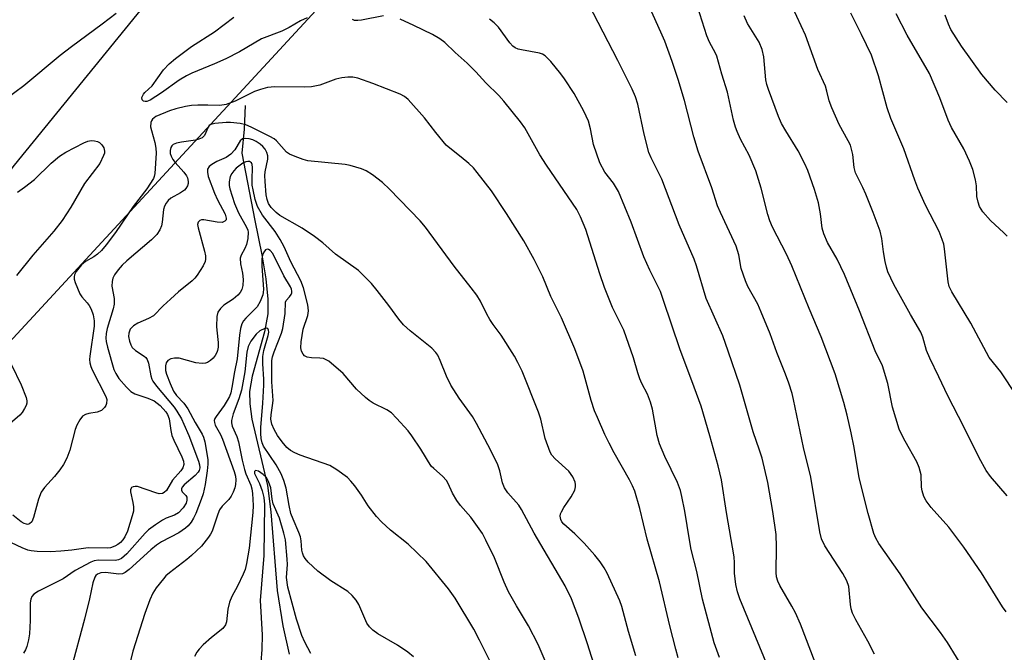
# Model space of a CAD drawing. Units: inches. Extents: x 1255771 to 1261771, y 597450 to 601450.
# Drawn here: x 1258386 to 1258618, y 600623 to 600772 of the extents above; entities that cross this region are included whole.
import ezdxf

# ---------------------------------------------------------------- set-up
doc = ezdxf.new("R2010")
doc.units = ezdxf.units.IN
doc.header["$MEASUREMENT"] = 0
for name, color, linetype in [('HYDRO-Single Line Stream', 4, 'Continuous'), ('NTRL-Farm Land', 3, 'Continuous'), ('NTRL-Trees', 3, 'Continuous'), ('Undefined', 1, 'Continuous')]:
    doc.layers.add(name, color=color, linetype=linetype)

msp = doc.modelspace()

# ---------------------------------------------------------------- linework, layer by layer
at = {"layer": 'HYDRO-Single Line Stream'}
msp.add_lwpolyline([(1258438.7, 600751.99), (1258438.4, 600746.39), (1258437.84, 600740.79), (1258440.94, 600724.9), (1258442.58, 600716.79), (1258443.51, 600711.12), (1258444, 600706.37), (1258443.99, 600702.87), (1258443.2, 600698.64), (1258440.28, 600688.19), (1258439.67, 600684.57), (1258439.73, 600681.66), (1258440.26, 600678.03), (1258443.95, 600662.35), (1258444.68, 600656.14), (1258446.17, 600637.59), (1258447.51, 600629.33), (1258449.03, 600622.64)], dxfattribs=at)
at = {"layer": 'NTRL-Farm Land'}
msp.add_lwpolyline([(1258148.32, 601088.65), (1258360.27, 601089.54), (1258375.68, 601093.53), (1258499.4, 601086.39), (1258532.01, 601087.22), (1258560.66, 601087.07), (1258577.95, 601086.98), (1258586.84, 601084.96), (1258599.65, 601078.96), (1258609.49, 601071.5), (1258616.82, 601055.16), (1258617.12, 601016.62), (1258582.48, 600916.42), (1258565.61, 600893.96), (1258442.01, 600809.09), (1258384.18, 600737.97), (1258278.81, 600599.98), (1258266.3, 600580.18), (1258099.75, 600388.38)], dxfattribs=at)
at = {"layer": 'NTRL-Trees'}
msp.add_polyline3d([(1258045.94, 600326.22, 0), (1258201.32, 600499.36, 0), (1258565.61, 600893.96, 0), (1258659.93, 601066.99, 0), (1258743.02, 601088.15, 0), (1258790.34, 600447.88, 0), (1258790.01, 600255.55, 0), (1258800.84, 600232.24, 0), (1258836.68, 600231.53, 0), (1258888.53, 600233.88, 0), (1258960.54, 600270.07, 0), (1259020.27, 600315.77, 0), (1259047.15, 600371.18, 0), (1259077.23, 600394.11, 0), (1259109.28, 600390.55, 0), (1259127.08, 600365.62, 0), (1259167.81, 600295.84, 0), (1259187.61, 600233.88, 0), (1259259.76, 600163.39, 0), (1259328.54, 600145.85, 0), (1259548.05, 600171.11, 0), (1259617.89, 600222.81, 0)], dxfattribs=at)
at = {"layer": 'Undefined'}
for points, elevation in [([(1258573.03, 600620.61), (1258569.55, 600629.68), (1258568.36, 600632.37), (1258567.54, 600633.94), (1258564.7, 600638.84), (1258564.19, 600639.86), (1258563.89, 600640.84), (1258563.79, 600641.86), (1258563.91, 600647.93), (1258563.79, 600650.82), (1258563.06, 600656.27), (1258561.84, 600663.09), (1258560.52, 600668.82), (1258559.93, 600670.7), (1258558.39, 600675.04), (1258555.25, 600686.06), (1258552.53, 600694.1), (1258551.22, 600697.72), (1258547.31, 600706.47), (1258545.04, 600714.17), (1258544.47, 600715.74), (1258540.92, 600723.84), (1258536.84, 600734.62), (1258534.39, 600739.63), (1258533.82, 600740.96), (1258532.71, 600745.26), (1258531.22, 600752.33), (1258530.67, 600754.07), (1258529.86, 600755.89), (1258526.54, 600762.62), (1258519.57, 600775.95)], 718), ([(1258608.45, 600618.48), (1258604.24, 600625.33), (1258602.56, 600627.73), (1258598.12, 600633.55), (1258593.06, 600641.57), (1258588, 600648.71), (1258587.29, 600649.99), (1258586.82, 600651.06), (1258585.52, 600655.76), (1258583.4, 600664.23), (1258582.2, 600671.33), (1258581.5, 600674.78), (1258580.53, 600679.01), (1258579.77, 600681.96), (1258577.69, 600688.73), (1258574.4, 600697.49), (1258571.59, 600704.12), (1258567.52, 600714.19), (1258566.24, 600716.94), (1258562.96, 600723.35), (1258562.34, 600724.78), (1258561.85, 600726.34), (1258560.28, 600732.48), (1258559.04, 600736.57), (1258557.47, 600740.26), (1258555.45, 600744.03), (1258554.62, 600745.86), (1258554.22, 600746.92), (1258553.8, 600748.54), (1258552.37, 600755.13), (1258551.03, 600759.38), (1258549.87, 600763.62), (1258549.54, 600764.37), (1258548.13, 600766.97), (1258547.47, 600768.47), (1258545.25, 600775.37)], 722), ([(1258618.29, 600659.93), (1258614.32, 600664.5), (1258613.35, 600665.91), (1258611.64, 600668.92), (1258608.03, 600676.2), (1258604.27, 600683.53), (1258602.17, 600688.03), (1258600.01, 600692.39), (1258599.27, 600694.2), (1258598.4, 600697.4), (1258597.95, 600698.55), (1258595.46, 600702.73), (1258591.59, 600709.76), (1258590.81, 600711.29), (1258590.16, 600712.81), (1258589.8, 600713.85), (1258589.48, 600715.23), (1258589.09, 600717.47), (1258588.7, 600720.63), (1258588.3, 600722.34), (1258586.71, 600726.78), (1258584.97, 600731.07), (1258584.28, 600732.66), (1258582.97, 600735.16), (1258582.55, 600736.14), (1258582.24, 600737.38), (1258581.9, 600740.44), (1258581.31, 600742.63), (1258580.81, 600743.68), (1258578.68, 600747.53), (1258576.92, 600751.49), (1258576.32, 600753.1), (1258575.8, 600755.42), (1258575.45, 600756.56), (1258573.68, 600760.53), (1258570.7, 600768.62), (1258566.64, 600777.47)], 726), ([(1258408.27, 600773.69), (1258404.97, 600771.16), (1258397.74, 600765.87), (1258395.06, 600763.78), (1258386.49, 600756.68), (1258382.22, 600753.51)], 714), ([(1258471.27, 600773.16), (1258466.09, 600772.12), (1258465.25, 600772.02), (1258464.45, 600772.09), (1258463.97, 600772.3)], 714), ([(1258587.01, 600622.61), (1258585.44, 600625.68), (1258582.58, 600630.69), (1258581.85, 600632.25), (1258581.53, 600633.31), (1258581.33, 600634.36), (1258580.94, 600638.59), (1258580.51, 600639.93), (1258579.56, 600641.61), (1258575.29, 600648.19), (1258574.53, 600649.78), (1258574.11, 600651.49), (1258571.99, 600664.39), (1258570.25, 600671.36), (1258567.94, 600682.7), (1258567.57, 600684.09), (1258566.77, 600686.53), (1258566.01, 600688.68), (1258563.99, 600693.74), (1258562.4, 600698.16), (1258560.3, 600703.26), (1258559.46, 600705.12), (1258557.18, 600709.31), (1258556.61, 600710.62), (1258555.59, 600713.57), (1258555.01, 600716.78), (1258554.36, 600718.83), (1258550.67, 600726.75), (1258550, 600728.36), (1258548.62, 600732.6), (1258545.43, 600741.23), (1258544.41, 600744.59), (1258542.21, 600753.16), (1258540.71, 600758.17), (1258539.34, 600762.42), (1258537.58, 600767.16), (1258536.67, 600769.34), (1258534.11, 600774.92)], 720), ([(1258618.04, 600632.6), (1258617.2, 600633.74), (1258612.25, 600641.82), (1258608.07, 600647.86), (1258604.49, 600652.55), (1258600.36, 600657.21), (1258599.16, 600658.77), (1258598.64, 600659.76), (1258598.23, 600661.12), (1258598.11, 600661.98), (1258597.96, 600664.92), (1258597.56, 600666.64), (1258597.01, 600667.99), (1258594.2, 600672.87), (1258593.27, 600674.64), (1258592.82, 600675.71), (1258591.23, 600680.84), (1258590.15, 600686.44), (1258588.88, 600690.58), (1258587.18, 600694.15), (1258583.47, 600703.56), (1258579.92, 600712.16), (1258578.16, 600715.77), (1258575.92, 600719.73), (1258575.07, 600721.76), (1258574.69, 600723.08), (1258574.25, 600726.47), (1258573.76, 600729.04), (1258572.85, 600732.16), (1258571.28, 600736.64), (1258570.59, 600738.23), (1258569.04, 600741.29), (1258566.06, 600746), (1258565.09, 600747.77), (1258564.4, 600749.4), (1258561.98, 600755.81), (1258561.6, 600756.93), (1258561.35, 600758.05), (1258560.92, 600763.45), (1258560.54, 600765.19), (1258559.81, 600766.92), (1258557.07, 600771.32), (1258556.25, 600773.17)], 724), ([(1258620.47, 600683.62), (1258616.75, 600689.18), (1258614.06, 600692.59), (1258609.72, 600700.66), (1258605.19, 600708.1), (1258604.63, 600709.29), (1258604.36, 600710.39), (1258603.53, 600718.17), (1258603.3, 600719.3), (1258602.96, 600720.42), (1258602.2, 600722.3), (1258599, 600728.52), (1258597.25, 600732.52), (1258596.51, 600734.4), (1258593.91, 600741.78), (1258590.88, 600748.98), (1258590.02, 600751.48), (1258587.91, 600759.04), (1258586.3, 600763.85), (1258583.96, 600768.79), (1258581.44, 600773.76)], 728), ([(1258618.23, 600721.18), (1258617.47, 600722), (1258614.31, 600724.9), (1258612.55, 600726.94), (1258611.78, 600728.16), (1258611.43, 600729.18), (1258611.14, 600730.51), (1258611.03, 600733.06), (1258610.81, 600734.46), (1258610.16, 600736.94), (1258609.4, 600738.86), (1258608.04, 600741.82), (1258605.18, 600746.84), (1258604.35, 600748.52), (1258602.36, 600753.78), (1258599.95, 600759.54), (1258594.68, 600768.6), (1258592.08, 600773.65)], 730), ([(1258618.25, 600752.69), (1258615.43, 600755.66), (1258612.28, 600759.32), (1258607.53, 600766.03), (1258605.02, 600769.95), (1258604.41, 600771.22), (1258603.67, 600773.31)], 732), ([(1258453.27, 600772.65), (1258451.73, 600771.95), (1258449, 600770.39), (1258447.28, 600769.52), (1258442.52, 600767.76), (1258437.31, 600764.69), (1258434.1, 600763.04), (1258431.43, 600761.83), (1258426.08, 600759.64), (1258424.8, 600759.02), (1258423.08, 600757.96), (1258418.97, 600754.98), (1258416.24, 600753.28), (1258415.51, 600752.98), (1258415.07, 600752.95), (1258414.7, 600753.04), (1258414.42, 600753.32), (1258414.33, 600753.91), (1258414.69, 600754.7), (1258415.01, 600755.08), (1258416.76, 600756.64), (1258419.41, 600760.4), (1258420.78, 600761.85), (1258422.26, 600763.06), (1258426.05, 600765.92), (1258431.41, 600769.41), (1258436.02, 600772.86)], 714), ([(1258550.45, 600621.81), (1258549.19, 600625.29), (1258546.46, 600635.61), (1258545.14, 600642.11), (1258543.82, 600647.32), (1258543.37, 600649.6), (1258542.3, 600656.34), (1258541.61, 600659.81), (1258541.24, 600661.21), (1258540.54, 600663.07), (1258537.58, 600669.21), (1258536.35, 600672.25), (1258535.8, 600674.22), (1258534.68, 600680.4), (1258534.23, 600682.04), (1258533.5, 600683.89), (1258532.13, 600686.45), (1258531.67, 600687.53), (1258531.2, 600688.93), (1258530.22, 600692.5), (1258527.95, 600698.99), (1258525.23, 600704.39), (1258523.36, 600709.09), (1258522.23, 600712.28), (1258518.99, 600722.73), (1258517.7, 600725.73), (1258516.81, 600727.48), (1258509.65, 600737.91), (1258508.15, 600740.38), (1258504.58, 600746.71), (1258503.53, 600748.16), (1258499.63, 600753.06), (1258498.47, 600754.38), (1258495.42, 600757.37), (1258493.04, 600759.93), (1258490.96, 600762), (1258488.18, 600764.48), (1258485.71, 600766.86), (1258484.55, 600767.7), (1258482.79, 600768.76), (1258478.4, 600770.9), (1258475.18, 600772.34)], 714), ([(1258565.59, 600610.58), (1258555.29, 600635.66), (1258554.72, 600637.32), (1258554.32, 600639.02), (1258554.03, 600641.69), (1258554.03, 600644.18), (1258553.93, 600645.55), (1258552.1, 600656.05), (1258550.92, 600663.76), (1258550.17, 600667.01), (1258548.22, 600674.13), (1258546.12, 600681.1), (1258544.53, 600685.55), (1258541.11, 600694.59), (1258537.29, 600706.05), (1258536.52, 600708.11), (1258534.07, 600713.16), (1258532.66, 600716.29), (1258529.61, 600724.48), (1258526.66, 600731.73), (1258525.49, 600733.66), (1258523.45, 600736.28), (1258522.26, 600738.45), (1258520.77, 600742.81), (1258520.09, 600746.54), (1258519.59, 600748.33), (1258518.45, 600750.7), (1258516.19, 600754.82), (1258513.91, 600758.29), (1258513.05, 600759.47), (1258510.7, 600762.4), (1258509.35, 600763.74), (1258508.74, 600764.12), (1258508.04, 600764.37), (1258503.81, 600765.11), (1258503.01, 600765.31), (1258502.3, 600765.6), (1258501.73, 600766.01), (1258501.03, 600766.77), (1258498.4, 600770.49), (1258497.37, 600771.47), (1258496.25, 600772.36)], 716), ([(1258540.73, 600621.78), (1258540.15, 600623.79), (1258538.76, 600629.31), (1258536.3, 600639.64), (1258533.45, 600649.75), (1258531.71, 600656.98), (1258530.49, 600661.02), (1258529.97, 600662.33), (1258529.27, 600663.75), (1258525.64, 600670.12), (1258524.47, 600672.35), (1258523.47, 600674.38), (1258521.67, 600678.39), (1258521.03, 600680.01), (1258520.22, 600682.47), (1258518.31, 600689.32), (1258516.39, 600694.63), (1258513.26, 600701.94), (1258510.72, 600706.93), (1258508.84, 600711.62), (1258506.81, 600715.72), (1258504.31, 600720.09), (1258500.28, 600726.52), (1258496.69, 600731.85), (1258493.38, 600736.2), (1258492.45, 600737.29), (1258491.37, 600738.31), (1258489.54, 600739.85), (1258486.89, 600741.91), (1258486.06, 600742.69), (1258483.63, 600745.63), (1258480.95, 600749.08), (1258477.11, 600753.43), (1258476.22, 600754.14), (1258475.19, 600754.68), (1258468.79, 600757.19), (1258465.18, 600758.45), (1258464.05, 600758.68), (1258462.9, 600758.7), (1258461.46, 600758.52), (1258460.02, 600758.23), (1258456.27, 600756.8), (1258454.32, 600756.39), (1258452.59, 600756.31), (1258445.65, 600756.45), (1258443.96, 600756.28), (1258442.26, 600755.81), (1258440.87, 600755.32), (1258436.27, 600753.03), (1258434.17, 600752.28), (1258432.72, 600752.02), (1258429.85, 600752.09), (1258427.48, 600752.06), (1258426.01, 600751.98), (1258424.59, 600751.76), (1258422.36, 600751.25), (1258420.79, 600750.74), (1258417.62, 600749.39), (1258416.79, 600748.8), (1258416.56, 600748.43), (1258416.43, 600747.97), (1258416.39, 600746.95), (1258416.55, 600746.1), (1258417.34, 600743.28), (1258417.59, 600741.91), (1258417.69, 600740.8), (1258417.41, 600736), (1258417.24, 600735.27), (1258417.04, 600734.8), (1258415.49, 600732.37), (1258412.29, 600728.19), (1258408.11, 600722.08), (1258405.89, 600719.12), (1258404.79, 600717.83), (1258403.86, 600716.93), (1258403, 600716.34), (1258401, 600715.18), (1258400.1, 600714.47), (1258398.86, 600712.84), (1258398.47, 600712.09), (1258398.34, 600711.58), (1258398.36, 600711.06), (1258398.57, 600710.27), (1258399.7, 600707.62), (1258400.14, 600706.9), (1258401.45, 600705.48), (1258401.9, 600704.87), (1258402.4, 600703.96), (1258402.85, 600702.63), (1258403.1, 600701.25), (1258403.09, 600699.98), (1258402.03, 600692.9), (1258401.99, 600692.1), (1258402.06, 600691.29), (1258402.25, 600690.49), (1258402.59, 600689.68), (1258405.84, 600683.38), (1258406.05, 600682.64), (1258405.98, 600681.69), (1258405.82, 600681.24), (1258405.54, 600680.79), (1258404.77, 600680.07), (1258403.79, 600679.69), (1258401.84, 600679.4), (1258401.05, 600679.16), (1258400.34, 600678.71), (1258399.66, 600677.86), (1258399.01, 600676.61), (1258398.57, 600675.56), (1258397.31, 600670.69), (1258396.65, 600668.86), (1258395.82, 600667.33), (1258395.01, 600666.11), (1258393.71, 600664.5), (1258391.34, 600661.91), (1258390.59, 600660.78), (1258389.96, 600659.19), (1258388.8, 600654.84), (1258388.35, 600653.83), (1258387.81, 600653.32), (1258387.36, 600653.22), (1258387.12, 600653.24), (1258386.61, 600653.41), (1258385.86, 600653.84), (1258383.87, 600655.43)], 712), ([(1258530.74, 600622.24), (1258529.03, 600627.95), (1258527.48, 600633.82), (1258527, 600635.21), (1258523.95, 600641.7), (1258523.26, 600642.94), (1258522.31, 600644.37), (1258521.05, 600645.95), (1258518.57, 600648.81), (1258516.34, 600651.01), (1258513.76, 600653.26), (1258513.29, 600653.85), (1258513.04, 600654.35), (1258512.9, 600655.14), (1258513, 600655.67), (1258513.2, 600656.19), (1258513.78, 600657.2), (1258515.52, 600659.73), (1258516.36, 600661.27), (1258516.54, 600662.08), (1258516.54, 600662.63), (1258516.44, 600663.15), (1258515.89, 600664.4), (1258514.98, 600665.78), (1258511.73, 600668.66), (1258510.96, 600669.51), (1258510.53, 600670.24), (1258509.41, 600673.49), (1258508.34, 600678.06), (1258507.79, 600679.71), (1258503.93, 600689.39), (1258502.94, 600691.43), (1258502.11, 600692.92), (1258498.98, 600697.82), (1258497.09, 600700.36), (1258496.3, 600701.54), (1258495.6, 600702.77), (1258494.11, 600705.84), (1258493.25, 600707.25), (1258491.96, 600709.04), (1258487.96, 600714.13), (1258481.17, 600723.31), (1258479.89, 600724.81), (1258472.72, 600732.28), (1258471.03, 600733.88), (1258468.64, 600735.64), (1258467.15, 600736.6), (1258466.11, 600737.06), (1258464.76, 600737.5), (1258463.38, 600737.87), (1258462.25, 600738.09), (1258453.44, 600738.97), (1258452.32, 600739.27), (1258450.41, 600739.98), (1258449.1, 600740.56), (1258448.39, 600741.04), (1258446.01, 600743.68), (1258445.47, 600744.11), (1258444.5, 600744.68), (1258440.07, 600746.91), (1258438.81, 600747.44), (1258437.46, 600747.76), (1258435.23, 600748), (1258434.19, 600747.99), (1258431.55, 600747.75), (1258430.56, 600747.54), (1258430.2, 600747.27), (1258429.94, 600746.9), (1258429.08, 600744.93), (1258428.51, 600744.41), (1258427.75, 600744.06), (1258426.92, 600743.83), (1258423.62, 600743.35), (1258422.48, 600743.12), (1258421.73, 600742.8), (1258421.39, 600742.49), (1258421.15, 600742.1), (1258420.99, 600741.43), (1258421.02, 600740.7), (1258421.2, 600740.06), (1258421.62, 600739.28), (1258422.14, 600738.54), (1258424.21, 600736.25), (1258424.82, 600735.4), (1258425.05, 600734.92), (1258425.23, 600734.11), (1258425.23, 600733.58), (1258425.09, 600733.09), (1258424.7, 600732.43), (1258424.34, 600732.05), (1258423.44, 600731.44), (1258421.16, 600730.16), (1258420.51, 600729.62), (1258420.01, 600728.98), (1258419.66, 600728.27), (1258419.45, 600727.49), (1258419.12, 600724.47), (1258418.96, 600723.66), (1258418.57, 600722.69), (1258417.88, 600721.56), (1258416.62, 600720.31), (1258410.77, 600715.38), (1258409.7, 600714.38), (1258408.76, 600713.24), (1258407.9, 600712.04), (1258407.49, 600711.28), (1258407.28, 600710.5), (1258407.27, 600709.42), (1258407.75, 600706.53), (1258407.77, 600705.15), (1258407.55, 600704.04), (1258406.13, 600699.41), (1258405.89, 600698.2), (1258405.85, 600697.15), (1258405.91, 600696.34), (1258406.18, 600695.04), (1258407.74, 600689.72), (1258408.18, 600688.77), (1258408.9, 600687.66), (1258410.68, 600685.55), (1258411.69, 600684.57), (1258412.63, 600684.01), (1258415.75, 600682.99), (1258417.25, 600682.32), (1258418.59, 600681.26), (1258420, 600679.76), (1258420.38, 600679.11), (1258420.73, 600678.13), (1258421.11, 600675.37), (1258421.41, 600674.19), (1258421.86, 600673.09), (1258423.72, 600669.15), (1258424.11, 600668.1), (1258424.2, 600667.31), (1258423.96, 600666.55), (1258423.48, 600665.85), (1258421.57, 600663.63), (1258420.15, 600661.22), (1258419.6, 600660.73), (1258419.17, 600660.52), (1258418.43, 600660.46), (1258417.61, 600660.63), (1258413.28, 600662.12), (1258412.77, 600662.17), (1258412.29, 600662.09), (1258411.89, 600661.91), (1258411.76, 600661.76), (1258411.65, 600661.37), (1258411.67, 600660.88), (1258412.21, 600658.39), (1258412.37, 600657.32), (1258412.31, 600656.34), (1258412.04, 600655.21), (1258410.9, 600651.58), (1258410.33, 600650.26), (1258409.86, 600649.58), (1258409.31, 600648.96), (1258408.67, 600648.46), (1258407.94, 600648.07), (1258406.92, 600647.7), (1258406.1, 600647.59), (1258401.66, 600647.69), (1258397.83, 600647.12), (1258395.2, 600646.87), (1258392.77, 600646.78), (1258389.65, 600646.83), (1258388.25, 600646.95), (1258387.42, 600647.15), (1258386.07, 600647.68), (1258383.58, 600648.87)], 710), ([(1258385.01, 600731.58), (1258386.69, 600732.75), (1258389.01, 600734.55), (1258392.95, 600738.4), (1258394.94, 600740.05), (1258396.41, 600741), (1258400.62, 600743.21), (1258401.6, 600743.59), (1258402.34, 600743.74), (1258403.13, 600743.7), (1258403.89, 600743.49), (1258404.34, 600743.26), (1258404.9, 600742.7), (1258405.32, 600742.01), (1258405.53, 600741.27), (1258405.48, 600740.73), (1258405.31, 600740.19), (1258404.38, 600738.31), (1258400.83, 600733.65), (1258397.6, 600728.03), (1258395.5, 600724.88), (1258393.54, 600722.35), (1258388.64, 600716.75), (1258384.79, 600711.88)], 714), ([(1258522.81, 600614.15), (1258519.36, 600625.04), (1258517.28, 600631.08), (1258515.56, 600635.64), (1258514.09, 600638.76), (1258506.75, 600651.11), (1258503.83, 600656.72), (1258503.13, 600657.76), (1258500.59, 600660.69), (1258499.8, 600661.8), (1258499.31, 600663.05), (1258498.67, 600665.88), (1258498.2, 600667.23), (1258496.45, 600670.82), (1258493.22, 600677.02), (1258492.23, 600678.65), (1258489.14, 600682.97), (1258487.1, 600686.02), (1258486.08, 600688.14), (1258484.66, 600691.87), (1258484.05, 600693.1), (1258483.6, 600693.76), (1258482.64, 600694.75), (1258477.54, 600698.89), (1258476, 600700.29), (1258474.88, 600701.64), (1258472.56, 600704.84), (1258469.76, 600708.36), (1258468.43, 600709.99), (1258467.06, 600711.47), (1258465.39, 600713.08), (1258459.97, 600716.97), (1258456.96, 600719.59), (1258455.04, 600721.15), (1258452.06, 600723.06), (1258446.84, 600726.07), (1258445.95, 600726.75), (1258444.81, 600727.93), (1258444.13, 600728.93), (1258443.82, 600729.85), (1258443.65, 600730.97), (1258443.37, 600734.11), (1258443.3, 600735.53), (1258443.37, 600736.38), (1258444, 600739.32), (1258443.97, 600740.13), (1258443.76, 600740.94), (1258443.36, 600741.68), (1258442.82, 600742.33), (1258442.19, 600742.9), (1258441.22, 600743.53), (1258440.45, 600743.9), (1258439.64, 600744.13), (1258438.82, 600744.21), (1258438.07, 600744.11), (1258437.49, 600743.69), (1258436.19, 600741.55), (1258435.29, 600740.52), (1258434.16, 600739.78), (1258432.02, 600738.77), (1258430.79, 600738.09), (1258430.17, 600737.6), (1258429.81, 600737.01), (1258429.78, 600736.29), (1258429.98, 600735.26), (1258431.43, 600731.31), (1258432.11, 600729.75), (1258433.93, 600726.39), (1258434.2, 600725.43), (1258434.15, 600725.06), (1258433.89, 600724.72), (1258433.23, 600724.44), (1258432.1, 600724.49), (1258428.89, 600725.08), (1258428.4, 600725.05), (1258427.98, 600724.92), (1258427.58, 600724.53), (1258427.46, 600723.98), (1258427.56, 600723.16), (1258429.07, 600717.65), (1258429.28, 600716.57), (1258429.31, 600715.75), (1258429.23, 600715.21), (1258428.78, 600714.18), (1258427.35, 600711.97), (1258426.8, 600711.29), (1258426.17, 600710.67), (1258422.96, 600708.05), (1258421.03, 600706.34), (1258419.34, 600704.78), (1258417.02, 600702.43), (1258415.9, 600701.76), (1258413.34, 600700.67), (1258412.36, 600700.03), (1258411.58, 600699.22), (1258411.25, 600698.32), (1258411.2, 600697.56), (1258411.39, 600696.43), (1258411.69, 600695.58), (1258412.06, 600694.96), (1258412.79, 600694.24), (1258414.87, 600692.93), (1258415.25, 600692.6), (1258415.59, 600692.13), (1258415.85, 600691.27), (1258416.41, 600688.23), (1258416.67, 600687.45), (1258416.94, 600686.97), (1258417.79, 600685.84), (1258421.95, 600680.84), (1258422.59, 600679.91), (1258423.62, 600678.13), (1258424.24, 600676.86), (1258425.37, 600674.18), (1258427.63, 600668.14), (1258427.88, 600667.3), (1258427.95, 600666.58), (1258427.8, 600665.95), (1258427.57, 600665.53), (1258426.85, 600664.72), (1258424.31, 600662.53), (1258423.81, 600661.98), (1258423.63, 600661.6), (1258423.64, 600661.25), (1258423.82, 600660.9), (1258424.71, 600660.03), (1258424.92, 600659.64), (1258424.94, 600658.95), (1258424.74, 600658.23), (1258424.06, 600657.09), (1258422.92, 600655.97), (1258421.98, 600655.43), (1258420.05, 600654.66), (1258419.16, 600654.2), (1258417.5, 600653.11), (1258415.9, 600651.91), (1258415.11, 600651.14), (1258410.75, 600646.3), (1258409.49, 600645.18), (1258408.79, 600644.85), (1258408.02, 600644.68), (1258404.13, 600644.75), (1258403.07, 600644.59), (1258402.25, 600644.29), (1258398.62, 600642.34), (1258395.73, 600640.34), (1258389.98, 600637.48), (1258388.88, 600636.73), (1258388.39, 600636.19), (1258388.12, 600635.59), (1258387.99, 600634.74), (1258388.01, 600630.56), (1258387.83, 600627.38), (1258387.63, 600625.99), (1258387.23, 600624.41), (1258386.91, 600623.64), (1258386.45, 600622.88)], 708), ([(1258509.85, 600619.95), (1258507.76, 600624.91), (1258505.46, 600629.26), (1258502.63, 600634), (1258500.75, 600637.34), (1258499.71, 600639.61), (1258497.44, 600645.35), (1258495.41, 600649.51), (1258494.58, 600651.04), (1258491.88, 600654.96), (1258489.42, 600657.7), (1258488.55, 600658.83), (1258487.52, 600660.55), (1258486.53, 600662.85), (1258486.11, 600663.55), (1258485.18, 600664.56), (1258483.1, 600666.37), (1258482.54, 600666.97), (1258480.07, 600670.95), (1258477.97, 600674.09), (1258477.11, 600675.25), (1258474.37, 600678.29), (1258473.12, 600679.51), (1258472.03, 600680.22), (1258468.83, 600681.82), (1258467.9, 600682.44), (1258467.01, 600683.16), (1258464.92, 600685.13), (1258461.78, 600688.77), (1258458.37, 600691.69), (1258457.63, 600692.14), (1258457.11, 600692.33), (1258456.28, 600692.43), (1258454.27, 600692.49), (1258453.27, 600692.67), (1258452.64, 600692.98), (1258452.32, 600693.35), (1258451.98, 600694.05), (1258451.79, 600694.83), (1258451.85, 600696.31), (1258452.36, 600699.27), (1258453.43, 600702.52), (1258453.6, 600703.57), (1258453.43, 600704.98), (1258452.39, 600709.02), (1258451.79, 600710.68), (1258449.42, 600715.1), (1258447.84, 600718.67), (1258446.92, 600720.42), (1258445.74, 600722.31), (1258442.73, 600726.14), (1258441.56, 600728.2), (1258441.01, 600729.85), (1258440.51, 600732.12), (1258440.35, 600733.23), (1258440.29, 600734.59), (1258440.4, 600737.39), (1258440.33, 600738.1), (1258440.14, 600738.47), (1258439.66, 600738.79), (1258439.26, 600738.82), (1258438.82, 600738.72), (1258438.15, 600738.41), (1258437.46, 600737.96), (1258436.56, 600737.24), (1258435.98, 600736.63), (1258435.49, 600735.96), (1258435.12, 600735.25), (1258434.9, 600733.97), (1258434.92, 600733.18), (1258435.08, 600732.32), (1258436.13, 600728.92), (1258437.1, 600726.71), (1258439, 600723.32), (1258439.26, 600722.62), (1258439.35, 600722.11), (1258439.28, 600720.66), (1258438.98, 600719.25), (1258438.58, 600718.3), (1258437.69, 600716.7), (1258437.52, 600715.98), (1258437.58, 600714.7), (1258438.02, 600712.43), (1258438.16, 600711), (1258438.13, 600709.56), (1258437.88, 600708.58), (1258437.51, 600707.89), (1258436.94, 600707.27), (1258435.81, 600706.34), (1258433.62, 600704.92), (1258432.84, 600704.16), (1258432.25, 600703.3), (1258432, 600702.21), (1258431.91, 600699.88), (1258431.95, 600699), (1258432.32, 600696.08), (1258432.31, 600694.98), (1258432.17, 600694.2), (1258431.99, 600693.72), (1258431.63, 600693.04), (1258431.11, 600692.42), (1258430.48, 600691.87), (1258429.78, 600691.43), (1258429.28, 600691.25), (1258428.49, 600691.14), (1258427.05, 600691.35), (1258423.09, 600692.41), (1258421.98, 600692.44), (1258421.16, 600692.25), (1258420.47, 600691.87), (1258420.08, 600691.3), (1258419.89, 600690.58), (1258419.9, 600689.52), (1258420.1, 600688.66), (1258420.96, 600686.48), (1258421.79, 600684.61), (1258422.45, 600683.62), (1258424.22, 600681.78), (1258425.14, 600680.5), (1258426.88, 600677.22), (1258428.55, 600674.48), (1258428.86, 600673.76), (1258429.16, 600672.68), (1258429.84, 600668.5), (1258429.86, 600667.45), (1258429.72, 600665.84), (1258429.24, 600662.59), (1258428.75, 600660.45), (1258428.31, 600659.1), (1258427.01, 600655.79), (1258426.51, 600654.72), (1258425.91, 600653.78), (1258425.2, 600652.91), (1258424.6, 600652.35), (1258423.02, 600651.22), (1258418.98, 600649.1), (1258417.77, 600648.35), (1258416.41, 600647.22), (1258411.31, 600642.56), (1258410.39, 600641.84), (1258409.72, 600641.54), (1258408.91, 600641.47), (1258405.75, 600641.84), (1258404.64, 600641.83), (1258403.86, 600641.5), (1258403.5, 600641.16), (1258403.23, 600640.76), (1258402.76, 600639.46), (1258401.98, 600635.63), (1258400.8, 600630.85), (1258397.57, 600618.9)], 706), ([(1258496.45, 600620.74), (1258493.89, 600625.94), (1258492.53, 600628.5), (1258488.14, 600635.78), (1258486.57, 600638.03), (1258481.31, 600644.47), (1258477.1, 600648.56), (1258472.91, 600651.85), (1258470.82, 600653.83), (1258469.62, 600655.08), (1258467.66, 600657.57), (1258466.05, 600660.11), (1258464.52, 600662.28), (1258463.59, 600663.45), (1258462.8, 600664.26), (1258460.3, 600666.1), (1258458.6, 600667.11), (1258451.63, 600669.52), (1258450.34, 600670.07), (1258449.38, 600670.61), (1258448.52, 600671.37), (1258447.41, 600672.7), (1258446.32, 600674.17), (1258445.47, 600675.61), (1258444.92, 600676.88), (1258444.72, 600678), (1258444.78, 600679.04), (1258445.14, 600681.28), (1258445.23, 600682.4), (1258444.98, 600686.83), (1258444.92, 600690.56), (1258444.98, 600691.89), (1258445.14, 600692.76), (1258445.48, 600693.88), (1258447.22, 600698.31), (1258447.55, 600699.38), (1258448.11, 600702.92), (1258448.17, 600705.62), (1258448.35, 600706.02), (1258449.14, 600706.86), (1258449.52, 600707.4), (1258449.66, 600707.81), (1258449.68, 600708.26), (1258449.59, 600708.71), (1258449.38, 600709.23), (1258447.76, 600711.82), (1258445.17, 600717.1), (1258444.56, 600717.85), (1258444.2, 600718.05), (1258443.84, 600718.09), (1258443.49, 600717.94), (1258443.05, 600717.41), (1258442.73, 600716.69), (1258442.59, 600715.87), (1258442.61, 600714.13), (1258442.96, 600708.73), (1258442.92, 600707.93), (1258442.8, 600707.38), (1258442.17, 600705.78), (1258441.46, 600704.54), (1258438.83, 600701.89), (1258438.28, 600701.22), (1258437.88, 600700.49), (1258437.59, 600699.45), (1258437.32, 600697.82), (1258436.78, 600692.28), (1258436.13, 600689.18), (1258435.55, 600685.5), (1258435.27, 600684.21), (1258434.97, 600683.4), (1258434.45, 600682.43), (1258433.69, 600681.27), (1258431.81, 600678.69), (1258431.55, 600678.22), (1258431.39, 600677.72), (1258431.4, 600677.27), (1258431.6, 600676.58), (1258432.83, 600674.45), (1258433.36, 600673.3), (1258436.11, 600665.67), (1258436.37, 600664.62), (1258436.44, 600663.76), (1258436.39, 600662.6), (1258436.22, 600661.8), (1258435.86, 600660.79), (1258435.38, 600659.84), (1258434.78, 600659.09), (1258433.26, 600657.54), (1258432.63, 600656.66), (1258432.2, 600655.62), (1258430.9, 600651.65), (1258430.53, 600650.91), (1258430.04, 600650.18), (1258428.35, 600648.12), (1258426.04, 600645.88), (1258424.93, 600644.94), (1258420.81, 600641.81), (1258419.98, 600641.06), (1258419.38, 600640.39), (1258417.72, 600638.27), (1258416.92, 600637.02), (1258416.2, 600635.45), (1258415, 600632.23), (1258412.15, 600623.29), (1258410.43, 600616.33)], 704), ([(1258478.33, 600621.95), (1258477.04, 600623.11), (1258474.54, 600624.71), (1258469.9, 600627.38), (1258468.75, 600628.24), (1258467.99, 600629.03), (1258467.35, 600629.92), (1258465.48, 600634.36), (1258464.83, 600635.31), (1258463.91, 600636.42), (1258462.83, 600637.39), (1258458.85, 600639.87), (1258455.81, 600642.16), (1258453.52, 600644.32), (1258452.78, 600645.18), (1258452.4, 600645.81), (1258452.15, 600646.47), (1258452.01, 600647.16), (1258451.84, 600649.33), (1258451.68, 600650.31), (1258451.34, 600651.33), (1258449.95, 600654.45), (1258449.46, 600655.79), (1258449.01, 600657.69), (1258448.36, 600661.73), (1258447.81, 600663.6), (1258447.15, 600665.17), (1258446, 600667.24), (1258442.97, 600671.68), (1258442.66, 600672.43), (1258442.41, 600673.48), (1258442.32, 600674.64), (1258442.33, 600676.09), (1258442.82, 600681.79), (1258443.04, 600686.05), (1258443.03, 600687.49), (1258442.84, 600691.05), (1258442.84, 600692.83), (1258443.08, 600694.25), (1258444.08, 600697.8), (1258444.22, 600698.58), (1258444.19, 600699.03), (1258444.01, 600699.38), (1258443.69, 600699.51), (1258443.28, 600699.45), (1258442.15, 600698.89), (1258441.29, 600698.11), (1258440, 600696.45), (1258439.38, 600695.21), (1258439.02, 600693.81), (1258438.56, 600689.17), (1258437.81, 600684.85), (1258437.2, 600682.82), (1258435.81, 600679.28), (1258435.44, 600677.7), (1258435.46, 600677.16), (1258435.62, 600676.36), (1258436.72, 600673.95), (1258437.11, 600672.7), (1258437.96, 600668.34), (1258438.47, 600666.17), (1258438.82, 600665.14), (1258439.99, 600662.43), (1258440.2, 600661.64), (1258440.36, 600660.51), (1258440.56, 600657.67), (1258440.5, 600656.03), (1258439.62, 600647.58), (1258439, 600643.96), (1258438.65, 600642.58), (1258438.23, 600641.5), (1258436.85, 600638.61), (1258435.54, 600636.22), (1258434.97, 600634.9), (1258434.58, 600633.24), (1258434.26, 600630.22), (1258434.01, 600629.5), (1258433.37, 600628.68), (1258430.71, 600626.57), (1258428.8, 600624.81), (1258427.81, 600623.78), (1258427.31, 600623.08), (1258426.73, 600622.08)], 702), ([(1258383.62, 600690.81), (1258385.84, 600686.14), (1258387.08, 600683.17), (1258387.22, 600682.35), (1258387.18, 600681.79), (1258387.03, 600681.27), (1258386.68, 600680.54), (1258386.07, 600679.62), (1258385.53, 600678.98), (1258382.7, 600676.53)], 714), ([(1258454.16, 600622.8), (1258452.75, 600625.42), (1258452.03, 600627.02), (1258450.76, 600630.87), (1258448.74, 600638.43), (1258448.42, 600640.72), (1258448.61, 600643.75), (1258448.57, 600645), (1258448.18, 600649.6), (1258447.81, 600651.18), (1258446.73, 600654.71), (1258445.25, 600658.09), (1258445.01, 600659.18), (1258444.71, 600661.81), (1258444.19, 600663.36), (1258443.66, 600664.26), (1258442.93, 600665.01), (1258441.82, 600665.75), (1258441.11, 600665.91), (1258440.99, 600665.86), (1258440.87, 600665.66), (1258440.9, 600665.23), (1258441.17, 600664.57), (1258442.06, 600662.85), (1258442.69, 600661.14), (1258443.08, 600659.54), (1258443.19, 600657.91), (1258443.1, 600645.86), (1258442.22, 600635.27), (1258442.64, 600627.2), (1258442.58, 600623.73), (1258442.35, 600620.73)], 700)]:
    msp.add_lwpolyline(points, dxfattribs=dict(at, elevation=elevation))

doc.saveas('drawing.dxf')
